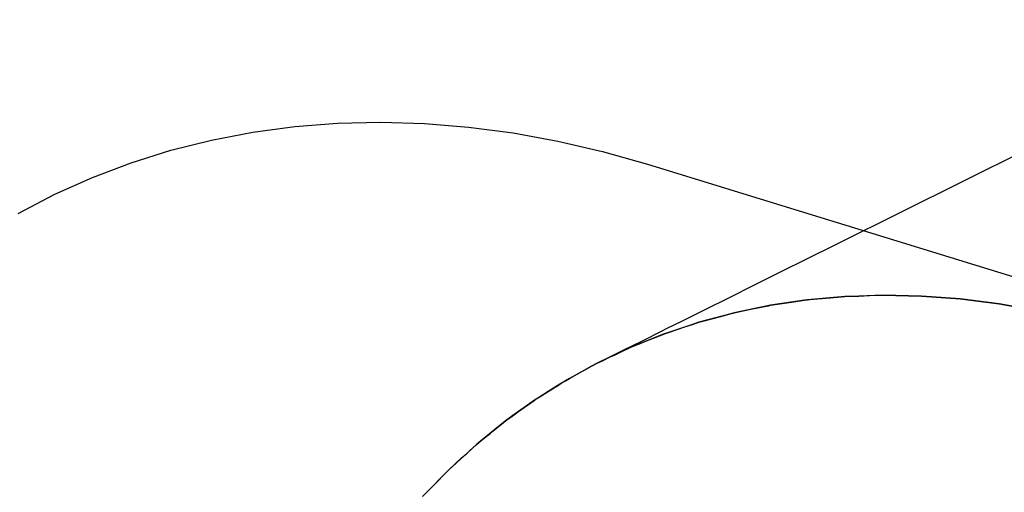
# Model space of a CAD drawing. Extents: x 2864 to 3764, y -1200 to 115.
# Drawn here: x 3391 to 3394, y -988 to -987 of the extents above; entities that cross this region are included whole.
import ezdxf

# ---------------------------------------------------------------- set-up
doc = ezdxf.new("R2010")
doc.units = 0
doc.header["$LTSCALE"] = 4
doc.linetypes.add('ISO-07___', pattern=[0.889, 0.127, -0.762])
doc.layers.add('__', color=7, linetype='CONTINUOUS')

# ---------------------------------------------------------------- blocks, each defined once
blk = doc.blocks.new('____-29')
at = {"layer": '__', "color": 4, "linetype": 'ISO-07___'}
for p, q in [((16.05935, -94.78111), (17.01358, -94.30615)), ((16.0397, -94.79089), (16.05769, -94.78193)), ((16.05769, -94.78193), (16.05935, -94.78111)), ((16.02222, -94.79959), (16.0397, -94.79089)), ((16.00529, -94.80802), (16.02222, -94.79959)), ((15.98893, -94.81616), (16.00529, -94.80802)), ((16.0887, -94.81468), (16.07297, -94.81521)), ((16.07993, -94.81498), (16.0887, -94.81468)), ((16.11368, -94.81522), (16.0887, -94.81468)), ((16.0887, -94.81468), (16.11368, -94.81522)), ((15.97318, -94.824), (15.98893, -94.81616)), ((16.01567, -94.82122), (16.00953, -94.8225)), ((16.01432, -94.8215), (16.01567, -94.82122)), ((16.03766, -94.81798), (16.01567, -94.82122)), ((16.01567, -94.82122), (16.02787, -94.81943)), ((16.02787, -94.81943), (16.03766, -94.81798)), ((16.03965, -94.81769), (16.03766, -94.81798)), ((16.03766, -94.81798), (16.03965, -94.81769)), ((16.064, -94.81551), (16.03965, -94.81769)), ((16.03965, -94.81769), (16.04113, -94.81756)), ((16.04113, -94.81756), (16.05435, -94.81637)), ((16.05435, -94.81637), (16.064, -94.81551)), ((16.07297, -94.81521), (16.064, -94.81551)), ((16.064, -94.81551), (16.06723, -94.8154)), ((16.06723, -94.8154), (16.07297, -94.81521)), ((16.07297, -94.81521), (16.07993, -94.81498)), ((16.12036, -94.81572), (16.11368, -94.81522)), ((16.11368, -94.81522), (16.12036, -94.81572)), ((16.13891, -94.81711), (16.12036, -94.81572)), ((16.12036, -94.81572), (16.13891, -94.81711)), ((16.16433, -94.82035), (16.13891, -94.81711)), ((16.13891, -94.81711), (16.16433, -94.82035)), ((16.1899, -94.82494), (16.16433, -94.82035)), ((16.16433, -94.82035), (16.1899, -94.82494)), ((15.95807, -94.83152), (15.97318, -94.824)), ((15.99213, -94.8261), (15.98568, -94.82784)), ((15.98568, -94.82784), (15.98718, -94.82744)), ((15.98718, -94.82744), (15.99213, -94.8261)), ((16.00953, -94.8225), (15.99213, -94.8261)), ((15.99213, -94.8261), (16.00082, -94.8243)), ((16.00082, -94.8243), (16.00953, -94.8225)), ((16.00953, -94.8225), (16.01432, -94.8215)), ((15.94863, -94.83621), (15.95807, -94.83152)), ((15.96504, -94.83367), (15.94933, -94.83892)), ((15.95995, -94.83537), (15.96504, -94.83367)), ((15.96906, -94.83232), (15.96504, -94.83367)), ((15.96504, -94.83367), (15.96906, -94.83232)), ((15.98568, -94.82784), (15.96906, -94.83232)), ((15.96906, -94.83232), (15.97354, -94.83112)), ((15.97354, -94.83112), (15.98568, -94.82784)), ((15.94651, -94.83986), (15.93048, -94.84632)), ((15.93241, -94.84429), (15.94523, -94.83791)), ((15.93295, -94.84532), (15.94633, -94.83994)), ((15.94523, -94.83791), (15.94863, -94.83621)), ((15.94633, -94.83994), (15.94651, -94.83986)), ((15.94681, -94.83976), (15.94651, -94.83986)), ((15.94651, -94.83986), (15.94681, -94.83976)), ((15.94933, -94.83892), (15.94681, -94.83976)), ((15.94681, -94.83976), (15.94933, -94.83892)), ((15.94933, -94.83892), (15.95995, -94.83537)), ((15.91946, -94.85074), (15.93241, -94.84429)), ((15.92936, -94.84677), (15.92452, -94.84872)), ((15.92452, -94.84872), (15.92936, -94.84677)), ((15.93048, -94.84632), (15.92936, -94.84677)), ((15.92936, -94.84677), (15.93048, -94.84632)), ((15.93048, -94.84632), (15.93295, -94.84532)), ((15.90642, -94.85723), (15.91946, -94.85074)), ((15.92452, -94.84872), (15.91468, -94.85339)), ((15.91468, -94.85339), (15.91962, -94.85104)), ((15.91962, -94.85104), (15.92452, -94.84872)), ((15.90314, -94.85886), (15.89946, -94.86088)), ((15.89946, -94.86088), (15.90314, -94.85886)), ((15.91109, -94.85509), (15.90314, -94.85886)), ((15.90314, -94.85886), (15.90642, -94.85723)), ((15.90314, -94.85886), (15.90645, -94.85729)), ((15.90645, -94.85729), (15.91109, -94.85509)), ((15.91468, -94.85339), (15.91109, -94.85509)), ((15.91109, -94.85509), (15.91468, -94.85339)), ((15.8943, -94.86373), (15.88498, -94.86886)), ((15.88498, -94.86886), (15.89354, -94.86414)), ((15.89354, -94.86414), (15.8943, -94.86373)), ((15.89946, -94.86088), (15.8943, -94.86373)), ((15.8943, -94.86373), (15.89946, -94.86088)), ((15.88239, -94.87028), (15.87881, -94.87255)), ((15.87881, -94.87255), (15.88017, -94.87169)), ((15.88017, -94.87169), (15.88239, -94.87028)), ((15.88498, -94.86886), (15.88239, -94.87028)), ((15.88239, -94.87028), (15.88498, -94.86886)), ((15.87124, -94.87732), (15.86452, -94.88157)), ((15.8654, -94.88102), (15.87124, -94.87732)), ((15.87881, -94.87255), (15.87124, -94.87732)), ((15.87124, -94.87732), (15.87862, -94.87267)), ((15.87862, -94.87267), (15.87881, -94.87255)), ((15.86233, -94.88295), (15.85771, -94.88627)), ((15.85771, -94.88627), (15.86217, -94.88307)), ((15.86217, -94.88307), (15.86233, -94.88295)), ((15.86452, -94.88157), (15.86233, -94.88295)), ((15.86233, -94.88295), (15.86298, -94.88254)), ((15.86298, -94.88254), (15.86452, -94.88157)), ((15.86452, -94.88157), (15.8646, -94.88152)), ((15.8646, -94.88152), (15.8654, -94.88102)), ((15.85137, -94.89083), (15.84446, -94.8958)), ((15.84938, -94.89227), (15.85137, -94.89083)), ((15.85771, -94.88627), (15.85137, -94.89083)), ((15.85137, -94.89083), (15.85771, -94.88627)), ((15.84299, -94.89685), (15.83902, -94.90009)), ((15.83902, -94.90009), (15.84299, -94.89685)), ((15.84446, -94.8958), (15.84299, -94.89685)), ((15.84299, -94.89685), (15.84446, -94.8958)), ((15.84446, -94.8958), (15.84697, -94.894)), ((15.84697, -94.894), (15.84778, -94.89342)), ((15.84778, -94.89342), (15.84858, -94.89284)), ((15.84858, -94.89284), (15.84938, -94.89227)), ((15.83902, -94.90009), (15.83178, -94.90597)), ((15.83215, -94.90567), (15.83372, -94.9044)), ((15.83372, -94.9044), (15.8345, -94.90376)), ((15.8345, -94.90376), (15.83902, -94.90009)), ((15.82745, -94.90949), (15.82441, -94.91196)), ((15.82441, -94.91196), (15.82745, -94.90949)), ((15.83178, -94.90597), (15.82745, -94.90949)), ((15.82745, -94.90949), (15.83178, -94.90597)), ((15.83178, -94.90597), (15.83215, -94.90567)), ((15.81899, -94.91692), (15.81662, -94.91909)), ((15.81851, -94.91736), (15.81899, -94.91692)), ((15.82441, -94.91196), (15.81899, -94.91692)), ((15.81899, -94.91692), (15.82002, -94.91598)), ((15.82002, -94.91598), (15.82441, -94.91196)), ((15.81662, -94.91909), (15.80663, -94.92823)), ((15.80663, -94.92823), (15.81476, -94.92079)), ((15.81476, -94.92079), (15.81626, -94.91942)), ((15.81626, -94.91942), (15.81662, -94.91909)), ((15.81662, -94.91909), (15.81701, -94.91873)), ((15.81701, -94.91873), (15.81851, -94.91736)), ((15.80604, -94.92883), (15.79648, -94.93866)), ((15.80314, -94.93181), (15.80604, -94.92883)), ((15.80614, -94.92873), (15.80604, -94.92883)), ((15.80604, -94.92883), (15.80614, -94.92873)), ((15.80663, -94.92823), (15.80614, -94.92873)), ((15.80614, -94.92873), (15.80663, -94.92823)), ((15.79648, -94.93866), (15.80103, -94.93399)), ((15.80103, -94.93399), (15.80243, -94.93254)), ((15.80243, -94.93254), (15.80314, -94.93181)), ((15.79299, -94.94224), (15.78967, -94.94565)), ((15.78981, -94.94551), (15.79299, -94.94224)), ((15.79648, -94.93866), (15.79299, -94.94224)), ((15.79299, -94.94224), (15.79648, -94.93866))]:
    blk.add_line(p, q, dxfattribs=at)
at = {"layer": '__', "color": 4, "linetype": 'CONTINUOUS'}
for p, q in [((15.67933, -94.70866), (15.70665, -94.705)), ((15.70665, -94.705), (15.73438, -94.70283)), ((15.73438, -94.70283), (15.76247, -94.70217)), ((15.76247, -94.70217), (15.79088, -94.703)), ((15.79088, -94.703), (15.81954, -94.70534)), ((15.81954, -94.70534), (15.84842, -94.70917)), ((15.65248, -94.71381), (15.67933, -94.70866)), ((15.84842, -94.70917), (15.87745, -94.71448)), ((15.62613, -94.72043), (15.65248, -94.71381)), ((15.87745, -94.71448), (15.90659, -94.72128)), ((15.60035, -94.72853), (15.62613, -94.72043)), ((15.90659, -94.72128), (15.93578, -94.72954)), ((15.57516, -94.73808), (15.60035, -94.72853)), ((15.93578, -94.72954), (28.2179, -98.51018)), ((15.55063, -94.74906), (15.57516, -94.73808)), ((15.52679, -94.76146), (15.55063, -94.74906))]:
    blk.add_line(p, q, dxfattribs=at)

msp = doc.modelspace()

# ---------------------------------------------------------------- block references
at = {"layer": '__', "color": 1, "xscale": 4, "yscale": 4, "zscale": 4}
msp.add_blockref('____-29', (3329.1313, -608.4431), dxfattribs=at)

doc.saveas('drawing.dxf')
